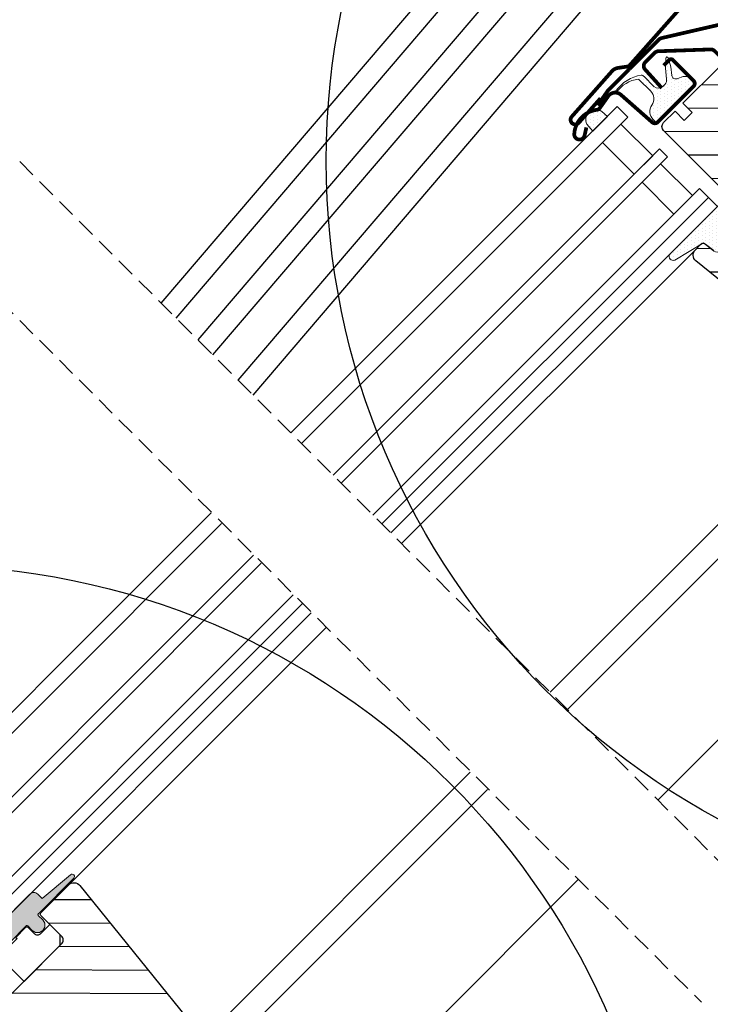
# Model space of a CAD drawing. Units: millimetres. Extents: x -182 to 3982, y -200 to 3067.
# Drawn here: x 705 to 889, y 673 to 936 of the extents above; entities that cross this region are included whole.
import ezdxf

# ---------------------------------------------------------------- set-up
doc = ezdxf.new("R2010")
doc.units = ezdxf.units.MM
doc.header["$LTSCALE"] = 20
doc.header["$MEASUREMENT"] = 0
doc.linetypes.add('VERDECKT', pattern=[0.375, 0.25, -0.125])
doc.layers.get('0').update_dxf_attribs({"plot": 0})
for name, color, linetype in [('VELUX-1_10', 1, 'Continuous'), ('VELUX-BLAU', 5, 'Continuous'), ('VELUX-EINDECKRAHMEN', 4, 'Continuous'), ('VELUX-F-1_10', 1, 'Continuous'), ('VELUX-FENSTER', 5, 'Continuous'), ('VELUX-FENSTERSCHRAFFUR', 8, 'Continuous'), ('VELUX-ROT', 1, 'Continuous')]:
    doc.layers.add(name, color=color, linetype=linetype)
doc.layers.get('0').off()
doc.styles.add('Verdana', font='verdana.ttf')
doc.dimstyles.new('Standard_Detail_M_10', dxfattribs={"dimtxt": 20, "dimasz": 25, "dimexe": 30, "dimexo": 0, "dimgap": 8, "dimtad": 1, "dimdec": 0, "dimdsep": 46, "dimtxsty": 'Verdana', "dimblk": 'ARCHTICK', "dimcen": 5, "dimdle": 30, "dimclrd": 256, "dimclre": 256, "dimclrt": 256, "dimadec": 0, "dimazin": 0, "dimtfac": 1, "dimtdec": 0, "dimtmove": 1, "dimatfit": 3, "dimldrblk": 'ARCHTICK', "dimfxl": 1, "dimtolj": 1, "dimtzin": 0, "dimlwd": -1, "dimarcsym": 0})
pattern_1 = [(359.6942815683277, (6422.517064200654, 2332.929215053081), (0.0333485493612577, 6.249911029307177), [])]
pattern_2 = [(269.6942815683275, (6422.517064200654, 2332.929215053081), (0.9349855131939818, -0.4737456096022276), [0, -0.9374999999999998])]
pattern_3 = [(269.6942815683275, (7230.824218258958, 3059.762553065799), (0.9349855131939818, -0.4737456096022276), [0, -0.9374999999999998])]

# ---------------------------------------------------------------- blocks, each defined once
blk = doc.blocks.new('_ArchTick')
at = {"color": 0, "linetype": 'ByBlock', "const_width": 0.15}
blk.add_lwpolyline([(-0.5, -0.5), (0.5, 0.5)], dxfattribs=at)
blk = doc.blocks.new('*D14')
at = {"layer": 'Defpoints', "color": 0, "transparency": 16777216}
for p in [(1309.998125813608, 1228.717525397644), (1490.349597730622, 1048.415609084504), (690.0499063229292, 608.5989144379437)]:
    blk.add_point(p, dxfattribs=at)
at = {"layer": 'VELUX-1_10', "lineweight": -2, "transparency": 16777216}
for p, q in [((1309.998125813608, 1228.717525397644), (1511.565715767629, 1027.205320650827)), ((690.0499063229292, 608.5989144379437), (891.617496276951, 407.0867096911268))]:
    blk.add_line(p, q, dxfattribs=at)
at = {"layer": 'VELUX-1_10', "transparency": 16777216}
blk.add_line((849.1910898062666, 407.0808800877971), (1511.5598861643, 1069.631727121511), dxfattribs=at)
at = {"layer": 'VELUX-1_10', "transparency": 16777216, "xscale": 25, "yscale": 25, "zscale": 25}
for p, rotation in [((1490.349597730622, 1048.415609084504), 45.00787273051646), ((870.4013782399439, 428.296998124804), 225.0078727305165)]:
    blk.add_blockref('_ArchTick', p, dxfattribs=dict(at, rotation=rotation))
at = {"layer": 'VELUX-1_10', "transparency": 16777216, "insert": (1165.589273820786, 753.1384549258373), "char_height": 20, "attachment_point": 5, "rotation": 45.00787273051646, "style": 'Verdana'}
blk.add_mtext('\\A1;Länge L', dxfattribs=at)
blk = doc.blocks.new('V22_GDL_66_u')
at = {"layer": 'VELUX-FENSTERSCHRAFFUR'}
h = blk.add_hatch(dxfattribs=at)
h.set_pattern_fill('DOTS', color=6, scale=15, angle=-90.30571843167246)
h.set_pattern_definition(pattern_2)
h.paths.add_polyline_path([(-14.00152714508044, 115.6288235157697), (-19.55327242673229, 111.5370527592059), (-18.82328516419875, 110.8070654966696)])
h = blk.add_hatch(dxfattribs=at)
h.set_pattern_fill('DOTS', color=6, scale=15, angle=-90.30571843167246)
h.set_pattern_definition([(269.6942815683275, (6422.565787225401, 2332.880492028334), (0.9349855131939818, -0.4737456096022276), [0, -0.9374999999999998])])
edge = h.paths.add_edge_path()
edge.add_line((20.0833413794569, 88.73463913405595), (19.83648698442493, 88.48481096234939))
edge.add_arc((19.98648698442503, 88.22500334121361), 0.3000000000006068, 119.9999999999399, 224.9999999999441)
edge.add_line((19.7743549500683, 88.01287130685733), (20.96895327016614, 86.81827298675665))
edge.add_arc((19.55473970779144, 85.40405942438571), 1.999999999999749, -135.00000000008282, 44.99999999991718, ccw=False)
edge.add_line((18.14052614541651, 83.9898458620151), (16.93844461740309, 85.19192739003319))
edge.add_arc((16.72631280374594, 85.02287173718177), 0.2712558204471885, 38.55263157005199, 141.4479137046738)
edge.add_line((16.51417938122222, 85.19192537120108), (7.85212219675418, 76.52986818676658))
edge.add_line((7.852122196754407, 76.52986818676669), (12.09576313704224, 72.2862272464626))
edge.add_arc((11.38765657860244, 71.58012193220236), 0.9999998064658306, -44.99997112569571, 44.9189210818069, ccw=False)
edge.add_line((12.09476357928702, 70.87301564421284), (9.26633599091997, 68.04458805585529))
edge.add_arc((8.559230410921145, 68.75169156299296), 0.9999968355312061, 224.9999160191141, 315.0000839806644, ccw=False)
edge.add_line((7.85212483091891, 68.04458805585794), (3.963037555472965, 71.933675331318))
edge.add_arc((3.609483448382661, 71.5801199087714), 0.5000019434487296, 45.00010658899888, 134.9998934108591)
edge.add_line((3.25592934129304, 71.9336753313189), (-0.2506907740646511, 68.41236951639377))
edge.add_line((-0.2506907740646511, 68.41236951639371), (7.521811542507748, 60.64320908927931))
edge.add_line((7.521811542507975, 60.64320908927936), (1.723585299157775, 54.8449828459494))
edge.add_line((1.723585299157548, 54.8449828459494), (-6.054242717620354, 62.62350333193558))
edge.add_line((-6.054242717620354, 62.62350333193558), (-14.20960909391988, 54.46813774753406))
edge.add_arc((-14.56316248451208, 54.82169113812801), 0.4999999999997828, 224.9999999998568, 314.9999999998579, ccw=False)
edge.add_line((-14.91671587510609, 54.46813774753571), (-15.71872278686487, 55.27014564131718))
edge.add_arc((-16.07227624557981, 54.91659404543884), 0.4999987791158588, 44.9998490568469, 123.7002097413347)
edge.add_line((-16.34969930465513, 55.33256907523105), (-19.60827762892222, 53.15936693053777))
edge.add_arc((-19.33085864649615, 52.74338956562019), 0.49999845993166, 123.6996726243801, 221.000090179188)
edge.add_line((-19.70821175801097, 52.41536046757528), (-18.41166801360691, 50.92385857284734))
edge.add_arc((-18.78902485848766, 50.59582960174157), 0.5000011942617516, -44.99997129667503, 40.99979853116997, ccw=False)
edge.add_line((-18.43547044630486, 50.24227554379695), (-18.58929195539008, 50.08845403471042))
edge.add_arc((-18.94284564463646, 50.44200902862622), 0.5000013449009064, 239.999951997247, 314.99989428491716, ccw=False)
edge.add_line((-19.19284667986858, 50.0089953714679), (-21.67842150939191, 51.44404156261902))
edge.add_arc((-21.92842248269335, 51.01103568462121), 0.4999945770029715, 59.99951242470164, 123.7003925553913)
edge.add_line((-22.20584453747893, 51.4270063332865), (-53.01412591632516, 29.39277753527404))
edge.add_line((-53.01412591632516, 29.39277753527404), (-53.93560929529098, 27.11455112279032))
edge.add_arc((-54.53489729703756, 27.36640369208669), 0.6500583248437204, 158.7507557895653, 337.20527410423034, ccw=False)
edge.add_line((-55.14075987911292, 27.60200156419035), (-53.88218509472721, 30.71364038847571))
edge.add_line((-53.88218509472699, 30.71364038847571), (-16.50421623673742, 57.1527057528657))
edge.add_arc((-16.2267941401999, 56.73672117285992), 0.5000061904115242, 49.000258946935276, 123.69951077618481, ccw=False)
edge.add_line((-15.89876226990009, 57.11408211747039), (-14.56316156781645, 55.95306156444968))
edge.add_line((-14.56316156781622, 55.95306156444974), (2.690797440255664, 73.20702147829985))
edge.add_arc((3.397349787144321, 72.49936059649349), 1.00000007126623, 45.00004711206333, 134.9550885552905, ccw=False)
edge.add_line((4.104456037297268, 73.2064680094989), (8.205676303832206, 69.10524774294936))
edge.add_arc((8.559230410923872, 69.45880414401711), 0.5000026353704903, 225.000185876411, 314.9998141230502)
edge.add_line((8.912784518011904, 69.10524774294595), (11.03410389219652, 71.22656711712504))
edge.add_arc((10.67716625518051, 71.58152102499275), 0.5033852932191678, 315.1596577660537, 404.6150828093189)
edge.add_line((11.03549663794342, 71.93506888627644), (6.875436736710071, 76.09512878752463))
edge.add_arc((7.465980916828584, 76.74310007224545), 0.8767036069817066, 136.9810421100684, 227.6547716392424, ccw=False)
edge.add_line((6.824998358898938, 77.3412226139747), (10.96559568404837, 81.48182015649338))
edge.add_line((10.96559568404814, 81.48182015649338), (9.203772357720027, 83.24364348282855))
edge.add_arc((10.26443252950116, 84.30430365460626), 1.49999999999938, 134.999999999923, 224.9999999999057, ccw=False)
edge.add_line((9.20377235772321, 85.36496382638693), (17.52447074828183, 93.68566221691862))
edge.add_arc((18.58513092005978, 92.62500204513645), 1.500000000000224, 44.99999999987949, 134.9999999998785, ccw=False)
edge.add_line((19.64579109184183, 93.68566221691441), (20.80160820333345, 92.5298451054179))
edge.add_line((20.80160820333367, 92.52984510541779), (28.38903610858665, 98.87518027394373))
edge.add_arc((28.80602712780933, 98.37656369791472), 0.6500000000024251, -45.00000000008703, 129.9056026086997, ccw=False)
edge.add_line((29.26564653558148, 97.91694429014098), (20.08334137945713, 88.73463913405595))
h = blk.add_hatch(dxfattribs=at)
h.set_pattern_fill('ANSI31', color=256, scale=50, angle=314.6942815683277, style=0)
h.set_pattern_definition(pattern_1)
edge = h.paths.add_edge_path()
edge.add_arc((29.31307023254703, 94.7382275807982), 1.999927529385324, 38.99768912117929, 135.0012523052666, ccw=False)
edge.add_line((30.86735659617102, 95.99676006851843), (63.16974969770672, 56.10675412313657))
edge.add_arc((62.00383234657988, 55.16278244466798), 1.500148592442532, -44.99496645566512, 38.99496665599429, ccw=False)
edge.add_line((63.06469077525526, 54.10211039652313), (59.35281782689457, 50.39023744817512))
edge.add_arc((60.05990191349747, 49.6830976243782), 1.000007317936196, 134.9977418667862, 224.9994834310983)
edge.add_line((59.35278358257779, 48.97599204385858), (62.1812111709346, 46.1475644554921))
edge.add_arc((61.12038022590809, 45.08690213463023), 1.500122279289308, -44.99573050879479, 44.99544591862178, ccw=False)
edge.add_line((62.18120590257353, 44.02623454459569), (42.42149891517692, 24.26652755726724))
edge.add_arc((41.3607658445469, 25.32752194606758), 1.50028788577161, 250.0067833548827, 314.99294328402414, ccw=False)
edge.add_line((40.84780408040887, 23.9176517503671), (35.06124461157538, 26.02377981984882))
edge.add_arc((35.40248629476832, 26.96176588535696), 0.9981301245002965, 224.962269857255, 250.00848630234242, ccw=False)
edge.add_line((34.6962370984038, 26.25644622869754), (34.25052363868986, 26.70215968841314))
edge.add_arc((34.95735420550204, 27.4092652604511), 0.9998038508567885, 134.9929117630082, 225.0111438120492, ccw=False)
edge.add_line((34.25047358930829, 28.11632079903211), (37.7860041234992, 31.65185133321097))
edge.add_line((37.78600412350034, 31.65185133321188), (35.45255175823286, 33.98530369848777))
edge.add_line((35.45255175823309, 33.98530369848766), (31.91702122404218, 30.44977316430879))
edge.add_arc((31.20996568494593, 31.15665378175368), 0.9998038521052878, -135.0113572259911, -44.99291179284819, ccw=False)
edge.add_line((30.50285747924363, 30.4498258478726), (29.37148855124315, 31.58119477587633))
edge.add_arc((28.66438033652298, 30.8740790791818), 1.000007317890902, 45.00030312419378, 135.0022581340682)
edge.add_line((27.9572405127476, 31.58116316574262), (26.45116502805718, 30.07508768105623))
edge.add_arc((25.7440473273623, 30.78209424149873), 0.9999368575791315, -115.00250562567658, -44.99549695346849, ccw=False)
edge.add_line((25.32141611954444, 29.8758621623258), (22.42796648064564, 31.22505127179341))
edge.add_arc((22.85077125193447, 32.13139242949023), 1.000109078430927, 135.0069475037453, 244.99112401812408, ccw=False)
edge.add_line((22.14350159497962, 32.83849058470764), (27.56830676052345, 38.26329575023209))
edge.add_line((27.56830676052369, 38.26329575023203), (24.73987917216732, 41.09172333859845))
edge.add_line((24.73987917216641, 41.09172333859862), (18.37595792810157, 34.72780209455618))
edge.add_line((18.3759579281018, 34.72780209455618), (15.36450765007862, 32.98913395801003))
edge.add_arc((14.8644770473245, 33.85531965940823), 1.000154124621611, 225.0076774271798, 299.99692678170175, ccw=False)
edge.add_line((14.15735605427517, 33.14800913765146), (3.880209244391608, 43.42515594757151))
edge.add_line((3.880209244392744, 43.42515594757151), (1.424228087961864, 40.96917479114899))
edge.add_arc((0.717095937694694, 41.67644022802574), 1.000130129604175, 247.505016675101, 314.9946006976581, ccw=False)
edge.add_line((0.3344436114589371, 40.75240696381468), (-15.39391270601345, 47.26729360945023))
edge.add_line((-15.39391270601277, 47.26729360945102), (-15.91270155705638, 46.9677592498075))
edge.add_arc((-16.16262575088922, 47.40074585940909), 0.4999395030979268, 229.1386159142297, 299.99397130511994, ccw=False)
edge.add_line((-16.48970179133835, 47.02264432473635), (-18.74441231905848, 49.27735485246438))
edge.add_arc((-18.36644510879955, 49.6044269657541), 0.4998353522136156, 134.9868896733521, 220.8711171613483, ccw=False)
edge.add_line((-18.71980119370573, 49.95794479639688), (-6.620283923177339, 62.05746206688309))
edge.add_line((-6.620283923177112, 62.05746206688309), (-5.488903470645936, 62.05747161577614))
edge.add_line((-5.488903470645936, 62.05747161577619), (1.723585299156638, 54.84498284594867))
edge.add_line((1.723585299157548, 54.8449828459494), (7.521811542508658, 60.6432090892801))
edge.add_line((7.521811542507975, 60.64320908927936), (0.3093227727054, 67.8556978591069))
edge.add_line((0.3093227727060821, 67.85569785910764), (0.309332321603506, 68.98707831163881))
edge.add_line((0.3093323216025965, 68.98707831163802), (3.000998654907107, 71.67874464493315))
edge.add_arc((3.708054183333615, 70.97157738486749), 1.000006526972621, 45.00039107545541, 134.9954733077719, ccw=False)
edge.add_line((4.415160753343798, 71.67869360773216), (9.789172380968012, 66.30468198008901))
edge.add_arc((10.84983206750985, 67.36549756875854), 1.500109557272435, 225.0042105293837, 314.9962163558505)
edge.add_line((11.91049965768434, 66.3046898826185), (25.98189938264727, 80.3760896075317))
edge.add_arc((24.92137949352446, 81.43675719663798), 1.499906053659009, 314.9960104489534, 405.0035626654338)
edge.add_line((25.98190728518557, 82.4974168842478), (20.46647454156141, 88.01284962789116))
edge.add_arc((20.8201769594757, 88.36640306894793), 0.5001054250065097, 135.0025713788963, 224.9879311779412, ccw=False)
edge.add_line((20.46653315202343, 88.72001513544416), (27.89887700584109, 96.15235898923669))
h = blk.add_hatch(dxfattribs=at)
h.set_pattern_fill('ANSI31', color=256, scale=50, angle=314.6942815683277, style=0)
h.set_pattern_definition(pattern_1)
edge = h.paths.add_edge_path()
edge.add_line((-46.49982139810299, 30.94349921092305), (-46.49982464966615, 31.26297557419946))
edge.add_line((-46.49982464966615, 31.26297557419866), (-37.40450555924918, 38.42352736703572))
edge.add_line((-37.40450555924872, 38.4235273670356), (-31.36900326014757, 34.1974735681855))
edge.add_line((-31.36900326014711, 34.1974735681855), (-29.24766808089316, 36.31880874743212))
edge.add_line((-29.24766808089248, 36.31880874743297), (-34.13579289354584, 41.20693356010394))
edge.add_arc((-33.78242555612406, 41.56050290871064), 0.4998797449699106, 123.6854400611119, 225.0163725948658, ccw=False)
edge.add_line((-34.05967535586365, 41.97645039094322), (-29.13499391437654, 45.26079492761835))
edge.add_arc((-28.02532453579329, 43.59709974345264), 1.999811940053643, 59.9965673478647, 123.7029226978332, ccw=False)
edge.add_line((-27.0253148082802, 45.32892777777397), (10.14534486094817, 23.86842159718202))
edge.add_arc((10.64534962065659, 24.73440505009899), 0.9999660496536538, 239.9985619725058, 315.0030565504938)
edge.add_line((11.35247011497063, 24.02735999709284), (16.84243430831247, 29.51732419041508))
edge.add_arc((17.90307329247184, 28.45670848428222), 1.499953576219742, 59.998620346210316, 135.0006287471341, ccw=False)
edge.add_line((18.65308135958594, 29.75568832634326), (33.40961761972403, 21.23604270880611))
edge.add_arc((32.65600922388444, 19.93285635834627), 1.505397050051471, 42.02525005276942, 59.96000476681502, ccw=False)
edge.add_line((33.77429322646435, 20.94065652101642), (58.25868300527509, -6.252089743194687))
edge.add_arc((57.14400349268203, -7.255786791155742), 1.499972726379751, -44.997948473273425, 42.000996559127316, ccw=False)
edge.add_line((58.20468235561657, -8.316389699696513), (53.62517438380883, -12.89589767148828))
edge.add_line((53.62517438380973, -12.89589767148936), (45.13989161873996, -4.410614906390037))
edge.add_line((45.13989161873905, -4.4106149063889), (36.30110743011005, -13.24939909498732))
edge.add_line((36.30110743011005, -13.24939909498732), (41.25085439264512, -18.1991460575395))
edge.add_line((41.2508543926458, -18.19914605753968), (39.04083170739432, -30.73293391838774))
edge.add_line((39.04083170739341, -30.73293391838854), (36.30111796678648, -33.47264765898586))
edge.add_line((36.30111796678761, -33.47264765898501), (33.47270618349421, -33.47262658555588))
edge.add_line((33.4727061834933, -33.47262658555496), (21.87615359806682, -21.87607400008784))
edge.add_line((21.87615359806728, -21.87607400008869), (21.87613252464416, -21.1689973960452))
edge.add_line((21.87613252464394, -21.16899739604526), (25.05813529352463, -17.9869946271757))
edge.add_line((25.05813529352554, -17.98699462717582), (23.36107663316921, -16.28993596681306))
edge.add_line((23.36107663316943, -16.28993596681403), (20.17907386428874, -19.47193873568358))
edge.add_line((20.17907386428783, -19.47193873568346), (19.47199199188867, -19.47191239390156))
edge.add_line((19.47199199188867, -19.47191239390156), (-13.43507667688914, 13.4351562749913))
edge.add_line((-13.43507667689005, 13.43515627499141), (-21.89378058564489, 6.337458398377975))
edge.add_line((-21.89378058564466, 6.337458398377066), (-46.49982139810368, 30.94349921092226))
h = blk.add_hatch(dxfattribs=at)
h.set_pattern_fill('DOTS', color=6, scale=15, angle=-90.30571843167246)
h.set_pattern_definition(pattern_2)
edge = h.paths.add_edge_path()
edge.add_line((23.90552915821536, 40.21799624954269), (18.88118227379777, 35.19364936514319))
edge.add_arc((25.1744438533126, 28.90040758749996), 8.900001875284717, 135.0000901412915, 174.1694827754861)
edge.add_line((16.32048397951303, 29.80452479960127), (12.96775229360787, 26.76982536064827))
edge.add_arc((13.46516367737513, 26.7190232625623), 0.4999989378700662, 174.1684328521515, 349.0157165035904)
edge.add_line((13.95600237786811, 26.62375360333147), (18.06191536881988, 29.34907805205467))
edge.add_arc((27.09312721734614, 27.59608347961427), 9.199770509309811, 138.8496327877172, 169.0152543550649, ccw=False)
edge.add_line((20.16583599710953, 33.64987681718367), (22.11483271280235, 35.88011945298081))
edge.add_arc((22.49133228570031, 35.55110248554541), 0.5000040932359711, 25.361046360928526, 138.8503085925894, ccw=False)
edge.add_line((22.94314933639794, 35.76526468097586), (23.63981796401026, 34.29543119571474))
edge.add_line((23.63981796401026, 34.29543119571474), (26.56123372222419, 37.21684695391878))
edge.add_line((26.56123372222419, 37.21684695391878), (25.91456669378499, 39.67478395832859))
edge.add_arc((24.75406528236113, 39.36949780779889), 1.19998464974433, 14.73853171298986, 135.0012722443241)
h = blk.add_hatch(dxfattribs=at)
h.set_pattern_fill('DOTS', color=6, scale=15, angle=-90.30571843167246)
h.set_pattern_definition(pattern_2)
h.paths.add_polyline_path([(29.29638276948231, 25.06176363528664), (30.90103590134709, 26.58667071598359), (33.34940747159112, 24.13829914573114, 0.6681656156982179), (33.86153316930222, 24.35042489282955), (33.86156543798597, 25.46467100508085), (32.6594839763518, 26.66675246671867), (37.67993227728152, 31.6872007676302), (35.41719055233239, 33.94994249258696), (30.39674225140288, 28.92949419167542), (29.24821412306688, 30.07802232001518), (28.13396809313463, 30.07798996901863, 0.6681661825757402), (27.92184242835129, 29.56586418898974), (30.33535047639907, 27.15235614093342), (29.26771694825743, 26.04455514819836, -0.357565812981653), (25.50058346785659, 25.51346104222125), (23.56323600423321, 26.69258656482237, 0.7858758486162999), (23.26013451879589, 26.19457945465752), (25.70508926479602, 24.70650950502341, 0.3343553898056235)])
at = {"layer": 'VELUX-BLAU', "color": 5}
for p, q in [((-36.06240591290271, 14.00604177370542), (-36.06240591287974, 27.00604177370599)), ((-42.56240591289065, 20.50604177371702), (-29.56240591289179, 20.50604177369348))]:
    blk.add_line(p, q, dxfattribs=at)
blk.add_circle((-36.06240591289111, 20.50604177370565), 3.999999999999999, dxfattribs=at)
at = {"layer": 'VELUX-EINDECKRAHMEN', "const_width": 0.9999999999999998}
for points in [[(-45.75158370439521, 11.04676812692059), (-42.92315611603771, 8.218340538554003), (-39.94939170603561, 6.383046800518854, -1.123553302867747), (-41.5513736616017, 4.357533798449139), (-69.53158900912035, 32.33774914606625, 0.4142055534866229), (-72.35999815823561, 32.33776758531781), (-73.32870132441212, 31.36906441914471, -0.8842403984030767), (-77.75730250511265, 34.82491633622772, -0.1470408505713353), (-34.9019786415729, 73.86934849904974, 0.4630551632369433), (-34.51498232727522, 75.34473712675486), (-44.08478648112918, 89.01172071809019, -0.3639449989942728), (-43.74861004651052, 92.85381425745146), (-41.13306092161588, 95.46936338233724), (-33.90049312973906, 102.7019311741877, -0.080216545093939), (-24.41413051627865, 109.5506755191809, -0.2362390222452019), (-22.77677286683502, 109.5529988642013, 0.5211094366721563), (-20.18500773539404, 110.9634984673526, -0.2265024227978174), (-19.35110412207859, 112.3021950148161), (-14.21904065744888, 116.0945490307395)], [(-38.31987732166999, 12.82161933290581), (-35.4914510504027, 9.993193061628745, -1.000013040460305), (-36.90564640533898, 8.578997706696327), (-52.6213291160584, 24.29468041746964, -0.4732512075432171), (-52.06099952439558, 29.95842882650982), (-39.53312922100099, 38.31347902328719), (-35.70548139048288, 40.86618970773975, -0.3575801399721714), (-33.5853543934511, 40.65649506000568), (-31.22998550232182, 38.30112616886868, -1.000003991399815), (-32.21993068014763, 37.3111809910464), (-34.55338304541488, 39.64463335632217)]]:
    blk.add_lwpolyline(points, format="xyb", dxfattribs=at)
at = {"layer": 'VELUX-FENSTER', "color": 23}
blk.add_line((-3.606244582786985, 77.37515953247868), (90.26492969567516, 171.2463338106127), dxfattribs=at)
at = {"layer": 'VELUX-FENSTER', "color": 53}
for p, q in [((96.62889076121793, 164.8823727450468), (27.89890791463972, 96.1523898987103)), ((135.2369219425582, 126.2743415635726), (63.06469077525526, 54.10211039652313)), ((139.8331174321827, 121.678146073931), (62.18104782600903, 44.0260764680304)), ((58.20468235561657, -8.316389699696513), (164.0161677808567, 97.495095725172))]:
    blk.add_line(p, q, dxfattribs=at)
at = {"layer": 'VELUX-FENSTER', "color": 23}
for points in [[(65.94045642290212, 195.5708070834719), (-27.93071785556004, 101.6996328053388), (-25.10229073081928, 98.87120568058783), (68.76888354764287, 192.7423799587209)], [(77.2541649218665, 184.2570985844671), (-16.61700935659496, 90.38592430633484), (-14.49568901303951, 88.26460396277031), (79.3754852654231, 182.1357782409034)], [(87.86076663964649, 173.6504968666505), (-6.010407638816332, 79.77932258851735), (-1.202081526756273, 74.97099647644069), (92.66909275170633, 168.8421707545738)]]:
    blk.add_lwpolyline(points, dxfattribs=at)
at = {"layer": 'VELUX-FENSTER', "color": 6, "linetype": 'Continuous', "lineweight": 0}
blk.add_lwpolyline([(-14.00152714508044, 115.6288235157697), (-19.55327242673229, 111.5370527592059), (-18.82328516419875, 110.8070654966696)], close=True, dxfattribs=at)
at = {"layer": 'VELUX-FENSTER', "color": 23}
for points in [[(-14.7650696153953, 92.23786404752884), (-23.25035098961848, 100.7231454217818), (-18.3006035213059, 105.6728928900775), (-9.815322147081815, 97.18761151582436)], [(-4.158467897615537, 81.63126232971132), (-12.64374927183962, 90.11654370396451), (-7.694001803525225, 95.06629117226004), (0.7912795706979523, 86.58100979800685)]]:
    blk.add_lwpolyline(points, close=True, dxfattribs=at)
at = {"layer": 'VELUX-FENSTER', "color": 6, "linetype": 'Continuous', "lineweight": 0}
for points in [[(-50.96425192750075, 51.24688399815295), (-55.21769475705696, 55.19653234365591, 0.3730277714877173), (-55.87205092196768, 55.21902295569282), (-55.88748457104907, 55.20630250998443, 0.0555152829957711), (-70.68659968494649, 39.6463682918918, 0.3673909685737247), (-70.65104486696191, 38.99985275789152), (-67.35940892549252, 35.53120005266533, -0.4064732376979268), (-67.36491304049105, 35.1125382842489), (-68.08292675172402, 34.39452457301786, -0.4064732376981531), (-68.50158852013965, 34.38902045802092), (-71.65531602201463, 37.38174699859633, 0.4557494647798081), (-72.40653618151691, 37.30941773819575, 0.0054765765023261), (-73.6194684810091, 35.56869889405652, 0.3314384053476755), (-73.59404207756188, 34.97192981218245, -2.413872238655818), (-76.26720857854365, 35.24710922029249, 0.0767695467556112), (-76.16487076200313, 35.36039468073386, -0.1152813407172466), (-43.50345763382529, 66.39214195920486), (-43.4303789497851, 66.31906327514685, -0.0011705792790009), (-43.02508168361851, 66.55524104330925), (-43.09825124680719, 66.6284106065043, -0.0024639906252122), (-42.26208543121015, 67.10790081403752), (-42.18872225594054, 67.03453763875325, -0.0010140260277111), (-41.84065250751382, 67.23083658569294), (-41.91409865939886, 67.30428273757866, -0.0006432800612626), (-41.72922677675479, 67.40786388615493), (-41.65573584384901, 67.33437295323677, -0.0014059361538351), (-41.17388936405859, 67.60172885259374), (-41.24749751790568, 67.67533700642241, -0.0005082471167035), (-41.05630360798772, 67.78051973524123), (-40.98264935604106, 67.7068654832866, -0.0014680386596633), (-40.47202184707271, 67.98488980367279), (-40.54580385667054, 68.05867181325118, -0.0327388619547669), (-28.77701158931404, 73.4635402023369, 0.5378054583283653), (-28.41471859661533, 75.09226433327291), (-39.72387050495695, 86.80316000166096), (-42.42726946720381, 90.66408001142264, -0.3639729706703988), (-42.20320628380409, 93.22541775241488), (-33.6654348872396, 101.7631891489471), (-33.63837661049638, 101.7902474256924, -0.4091821897870262), (-32.23664091765227, 101.8024542066896), (-8.092869456154176, 78.48712119943917, 0.2513851446787603), (-6.727490029963291, 78.10140312003278, -0.2562022845054797), (-6.266108973223936, 77.96674443294779), (-1.529114527523915, 73.22974998723095, 0.4142232435847854), (-0.1148678061181272, 73.22978291445298), (1.228689430714894, 74.57334015128214, -0.4142376413952682), (1.228650082681497, 75.28026644254174), (4.410652851563099, 78.46226921141107, -0.4142376413952017), (5.117579142821568, 78.4622298633754), (5.190071722260427, 78.53472244281312), (10.63358317380607, 72.79854327518939, -0.406384455908956), (10.62985778752431, 72.5193790142651), (7.946115061739192, 69.83563628849036, -0.4139016834503688), (7.663249122137358, 69.83561258088866), (4.198425853235676, 73.30043584980291, 0.4141885595969371), (2.784263425526887, 73.30048721627628), (-0.7972914672386651, 69.71893232352384), (-6.357070680348897, 75.0878706065958, 0.2355773025622317), (-6.78226298769573, 75.22208107182502, -0.2351916943746344), (-8.057755204450132, 75.62479634961852), (-11.93935548738477, 79.37321259127185, 0.4092090704694515), (-12.3598677658681, 79.36955898634193), (-26.35961784836127, 65.3698089038968, -0.1241056950835448), (-26.7793392148908, 65.11905820431514, 0.0247821614679994), (-27.89734759191492, 64.72230884586052, 0.0732308939542311), (-50.57082426754869, 51.23395808654459)], [(23.38129710206886, 26.12083641320135, -1.272465621334731), (23.68439858750821, 26.61884352336699, 1.272465621334731), (23.38129710206886, 26.12083641320135, -1.272465621334731), (23.68439858750821, 26.61884352336699), (25.50058346785659, 25.51346104222125, 0.3575658129816531), (29.26771694825743, 26.04455514819836), (30.33535047639907, 27.15235614093342), (27.92184242835129, 29.56586418898974, -0.6681661825757405), (28.13396809313463, 30.07798996901863), (29.24821412306688, 30.07802232001518), (30.39674225140288, 28.92949419167542), (35.41719055233239, 33.94994249258696), (37.67993227728243, 31.68720076762998), (32.6594839763527, 26.66675246671843), (33.86156543798597, 25.46467100507994), (33.86153316930222, 24.35042489282955, -0.6681656156982179), (33.34940747159112, 24.13829914573114), (30.90103590134709, 26.58667071598359), (29.29638276948231, 25.06176363528664, -0.3343553898056234), (25.70508926479602, 24.70650950502341), (23.38129710206886, 26.12083641320135)]]:
    blk.add_lwpolyline(points, format="xyb", dxfattribs=at)
for points in [[(20.08334137945803, 88.73463913405776), (19.83648698442516, 88.48481096234995, 0.4931454260315183), (19.7743549500683, 88.01287130685733), (20.96895327016568, 86.81827298675675, -0.9999999999999998), (18.14052614541651, 83.9898458620151), (16.93844461740241, 85.19192739003284, 0.4817796429854809), (16.51417938122222, 85.19192537120108), (7.852122196754407, 76.52986818676669), (12.09576313704269, 72.28622724646355, -0.4137990040627225), (12.09476357928702, 70.87301564421284), (9.266335990921561, 68.04458805585648, -0.4142144209846287), (7.85212483091891, 68.04458805585794), (3.963037555472737, 71.93367533131777, 0.4142124726173205), (3.25592934129304, 71.9336753313189), (-0.2506907740646511, 68.41236951639371), (7.521811542507975, 60.64320908927936), (1.723585299157548, 54.8449828459494), (-6.054242717620354, 62.62350333193558), (-14.20960909391942, 54.46813774753412, -0.4142135623730951), (-14.91671587510609, 54.46813774753571), (-15.71872278686533, 55.2701456413181, 0.357561418645748), (-16.34969930465513, 55.33256907523105), (-19.60827762892177, 53.15936693053697, 0.452044897312215), (-19.70821175801097, 52.41536046757528), (-18.41166801360646, 50.92385857284694, -0.3939093154648443), (-18.43547044630486, 50.24227554379695), (-18.58929195539008, 50.08845403471173, -0.3394539780289409), (-19.19284667986767, 50.00899537146779), (-21.67842150939191, 51.44404156261953, 0.2853334429435599), (-22.20584453747961, 51.42700633328832), (-53.01412591632516, 29.39277753527404), (-53.9356092952919, 27.11455112279066, -0.9866032649876006), (-55.14075987911292, 27.60200156419126), (-53.88218509472699, 30.71364038847571), (-16.50421623673719, 57.15270575286467, -0.3379914373626847), (-15.89876226990009, 57.11408211747039), (-14.56316156781622, 55.95306156444974), (2.690797440254755, 73.20702147829962, -0.4139837551029534), (4.104456037297268, 73.2064680094989), (8.205676303831751, 69.10524774294981, 0.4142116619894787), (8.912784518011222, 69.10524774294777), (11.03410389219698, 71.22656711712568, 0.4114324538984567), (11.03549663794342, 71.93506888627644), (6.875436736710526, 76.09512878752508, -0.4176618435094514), (6.824998358898938, 77.3412226139747), (10.96559568404814, 81.48182015649338), (9.203772357719572, 83.24364348282921, -0.4142135623730951), (9.20377235772321, 85.36496382638693), (17.52447074828228, 93.68566221691736, -0.4142135623730951), (19.64579109184183, 93.68566221691441), (20.80160820333458, 92.52984510541847), (28.38903610858665, 98.87518027394395, -0.9565027112960947), (29.26564653557966, 97.91694429014213)], [(23.90552915821536, 40.21799624954269), (18.88118227379777, 35.19364936514319, 0.1725924615539), (16.32048397951303, 29.80452479960127), (12.96775229360787, 26.76982536064827, 0.9560155565233897), (13.95600237786811, 26.62375360333147), (18.06191536881988, 29.34907805205467, -0.1323877535083271), (20.16583599710953, 33.64987681718367), (22.11483271280235, 35.88011945298081, -0.5400737002333563), (22.94314933639794, 35.76526468097586), (23.63981796401026, 34.29543119571474), (26.56123372222419, 37.21684695391878), (25.91456669378499, 39.67478395832859, 0.5788798447158883)]]:
    blk.add_lwpolyline(points, format="xyb", close=True, dxfattribs=at)
at = {"layer": 'VELUX-FENSTER'}
for points in [[(27.89887700584109, 96.1523589892368, -0.4452473146849537), (30.86735659617102, 95.99676006851843), (63.16974969770672, 56.10675412313662, -0.3838136383666943), (63.06469077525526, 54.10211039652313), (59.35281782689549, 50.39023744817507, 0.4142224651926067), (59.35278358257779, 48.97599204385858), (62.18121117093506, 46.14756445549119, -0.4141684574214671), (62.18120590257353, 44.02623454459569), (42.42149891517851, 24.26652755726889, -0.2914079016098637), (40.84780408040887, 23.9176517503671), (35.06124461157492, 26.02377981984887, -0.1097218921849115), (34.6962370984038, 26.25644622869754), (34.25052363868986, 26.70215968841308, -0.4143067667863431), (34.25047358930829, 28.11632079903211), (37.78600412350034, 31.65185133321188), (35.45255175823309, 33.98530369848766), (31.91702122404218, 30.44977316430879, -0.4143078576676709), (30.50285747924363, 30.4498258478726), (29.37148855124429, 31.58119477587616, 0.4142235563231515), (27.9572405127476, 31.58116316574262), (26.45116502805763, 30.07508768105708, -0.3153324104737552), (25.32141611954444, 29.8758621623258), (22.42796648064564, 31.2250512717925, -0.5204793007636354), (22.14350159497962, 32.83849058470764), (27.56830676052369, 38.26329575023203), (24.73987917216641, 41.09172333859862), (18.3759579281018, 34.72780209455618), (15.36450765007976, 32.9891339580098, -0.3394019459229805), (14.15735605427517, 33.14800913765146), (3.880209244392744, 43.42515594757151), (1.424228087961637, 40.96917479114893, -0.3032970539018154), (0.3344436114589371, 40.75240696381468), (-15.39391270601277, 47.26729360945102), (-15.91270155705683, 46.9677592498075, -0.3194068637319224), (-16.48970179133835, 47.02264432473635), (-18.74441231905825, 49.27735485246421, -0.3933270564972558), (-18.71980119370573, 49.95794479639688), (-6.620283923177112, 62.05746206688309), (-5.488903470645936, 62.05747161577619), (1.723585299157548, 54.8449828459494), (7.521811542507975, 60.64320908927936), (0.3093227727060821, 67.85569785910764), (0.3093323216025965, 68.98707831163802), (3.000998654906652, 71.6787446449332, -0.4141884232089896), (4.415160753343798, 71.67869360773216), (9.789172380968237, 66.30468198008805, 0.4141726971399101), (11.91049965768434, 66.3046898826185), (25.98189938264727, 80.3760896075326, 0.4142521694608437), (25.98190728518557, 82.4974168842478), (20.46647454156095, 88.01284962789128, -0.414138724363014), (20.46653315202343, 88.72001513544416)], [(25.62377892793825, 80.2250761322287), (25.62375851306274, 82.63926802981274, 0.1986308901064045), (25.47735550786001, 82.99286494229597), (22.86608560518857, 85.60413484497741), (20.24977783702206, 82.98782707681865, -0.4142230107590058), (18.83553111561628, 82.98779414959569), (17.06776453143698, 84.75556073378134, 0.4143082435087263), (16.36068331758406, 84.75558641701792), (13.74960175863157, 82.14450485807565), (14.10315520717631, 81.79095140952955), (11.98890069847175, 79.67669690083295), (11.63534724992792, 80.03025034937905), (10.2210676012935, 78.61597070075032, 0.3394421268255106), (10.06221415362051, 77.40892908187976), (11.61037194945288, 74.72735823588556), (15.97176998020177, 70.36596020512116), (25.47731731227373, 79.87150753716065, 0.198863339753783)], [(-46.49982139810299, 30.94349921092305), (-46.49982464966615, 31.26297557419866), (-37.40450555924872, 38.4235273670356), (-31.36900326014711, 34.1974735681855), (-29.24766808089248, 36.31880874743297), (-34.13579289354698, 41.20693356010315, -0.4733969776204172), (-34.05967535586365, 41.97645039094322), (-29.13499391437608, 45.26079492761915, -0.2853592782913166), (-27.0253148082802, 45.32892777777397), (10.1453448609468, 23.8684215971814, 0.3394761300989119), (11.35247011497063, 24.02735999709284), (16.84243430831225, 29.51732419041423, -0.3394640319829343), (18.65308135958594, 29.75568832634326), (33.40961761972494, 21.23604270880594, -0.0784152636344273), (33.77429322646435, 20.94065652101642), (58.25868300527464, -6.252089743194574, -0.3989542101391885), (58.20468235561657, -8.316389699696513), (53.62517438380973, -12.89589767148936), (45.13989161873905, -4.4106149063889), (36.30110743011005, -13.24939909498732), (41.2508543926458, -18.19914605753968), (39.04083170739341, -30.73293391838854), (36.30111796678761, -33.47264765898501), (33.4727061834933, -33.47262658555496), (21.87615359806728, -21.87607400008869), (21.87613252464394, -21.16899739604526), (25.05813529352554, -17.98699462717582), (23.36107663316943, -16.28993596681403), (20.17907386428783, -19.47193873568346), (19.47199199188867, -19.47191239390156), (-13.43507667689005, 13.43515627499141), (-21.89378058564466, 6.337458398377066)]]:
    blk.add_lwpolyline(points, format="xyb", close=True, dxfattribs=at)
at = {"layer": 'VELUX-ROT'}
for p, q in [((3.97990165766e-05, -6.50001648529701), (3.97990402234e-05, 6.499983514702421)), ((-6.499960200972282, -1.64852854141e-05), (6.500039799027945, -1.64853100841e-05))]:
    blk.add_line(p, q, dxfattribs=at)
blk.add_circle((0, 0), 4, dxfattribs=at)
blk = doc.blocks.new('*D102')
at = {"layer": 'Defpoints', "color": 0, "transparency": 16777216}
for p in [(1309.998125813608, 1228.717525397644), (1490.349597730623, 1048.415609084504), (690.04990632293, 608.5989144379437)]:
    blk.add_point(p, dxfattribs=at)
at = {"layer": 'VELUX-F-1_10', "lineweight": -2, "transparency": 16777216}
for p, q in [((1309.998125813608, 1228.717525397644), (1511.56571576763, 1027.205320650827)), ((690.04990632293, 608.5989144379437), (891.617496276952, 407.0867096911263))]:
    blk.add_line(p, q, dxfattribs=at)
at = {"layer": 'VELUX-F-1_10', "transparency": 16777216}
blk.add_line((849.1910898062677, 407.0808800877966), (1511.559886164301, 1069.631727121511), dxfattribs=at)
at = {"layer": 'VELUX-F-1_10', "transparency": 16777216, "xscale": 25, "yscale": 25, "zscale": 25}
for p, rotation in [((1490.349597730623, 1048.415609084504), 45.00787273051647), ((870.4013782399451, 428.2969981248037), 225.0078727305165)]:
    blk.add_blockref('_ArchTick', p, dxfattribs=dict(at, rotation=rotation))
at = {"layer": 'VELUX-F-1_10', "transparency": 16777216, "insert": (1165.636769048091, 753.090972748909), "char_height": 20, "attachment_point": 5, "rotation": 45.007872730516475, "style": 'Verdana'}
blk.add_mtext('\\A1;Longueur L', dxfattribs=at)

msp = doc.modelspace()

# ---------------------------------------------------------------- hatches: boundary and pattern name
at = {"layer": 'VELUX-FENSTERSCHRAFFUR'}
h = msp.add_hatch(dxfattribs=at)
h.set_pattern_fill('DOTS', color=6, scale=15, angle=-90.30571843167246)
h.set_pattern_definition(pattern_3)
edge = h.paths.add_edge_path()
edge.add_arc((882.6176137713101, 917.7492161517858), 3.000025896675406, 45.00034172008429, 117.40874629755899, ccw=False)
edge.add_arc((884.1211575954268, 918.9063271959568), 1.145169902560063, -44.06659746643112, 57.35258943219338, ccw=False)
edge.add_line((884.9439986805659, 918.1098683744622), (875.3980535941954, 908.5639232881246))
edge.add_arc((875.1195227117548, 908.9250615751664), 0.4560705152063526, 225.2907374663548, 307.64150213823973, ccw=False)
edge.add_line((874.7986727248096, 908.6009387578304), (874.133991899103, 909.2656195835401))
edge.add_arc((876.2553290416281, 911.386939601955), 3.000011648774764, 145.4347024203768, 224.9997687441596, ccw=False)
edge.add_arc((871.3144289907166, 914.7910233638869), 3.000011648792126, 325.4347024205017, 404.9997331700795)
edge.add_line((873.435767450349, 916.9123420652076), (870.4535249383526, 919.8945845772156))
edge.add_arc((870.0293260374209, 919.4703564909458), 0.5999284763468798, 45.00197093765589, 74.84626752484981)
edge.add_arc((871.2771112390656, 911.6638305725036), 8.456262164174642, 97.41249450808473, 144.8804055938705)
edge.add_arc((864.2943939204888, 916.7174222933427), 0.1999971140021943, 113.11799922648899, 289.2363213601547, ccw=False)
edge.add_arc((872.6767224073167, 910.8924549441477), 10.37752173841941, 99.36444284801422, 144.6175994562376, ccw=False)
edge.add_arc((870.6855633782616, 919.6625121904128), 1.500004692285607, 44.999295752433795, 78.36191992695899, ccw=False)
edge.add_line((871.7462399049887, 920.7231626429791), (874.355746225469, 918.1136563224898))
edge.add_arc((875.556994628304, 919.3149256408675), 1.69883657265472, 225.0004987985331, 314.9995012013367)
edge.add_line((876.7582430311364, 918.1136563224871), (877.2902034308836, 918.6597280139491))
edge.add_arc((876.0725306033715, 919.8459682761674), 1.699968551052943, 315.7491330331275, 366.6270991114194)
edge.add_line((877.7611404623462, 920.0421564989078), (877.4238102577601, 922.9458926030234))
edge.add_arc((877.7213262572463, 922.9805154829843), 0.2995238116860345, 176.9962984980308, 186.6378341734592, ccw=False)
edge.add_line((877.4222139458727, 922.9962106717904), (877.5630371034649, 925.683483196132))
edge.add_arc((877.8626307054192, 925.6677749893693), 0.3000051234422943, 17.002194936782587, 176.9986322644791, ccw=False)
edge.add_line((878.1495236713832, 925.7554989893463), (878.8802025105889, 923.365583017958))
edge.add_arc((878.5934035847207, 923.2779839402772), 0.299878679284973, 6.604150536149177, 16.984623947347984, ccw=False)
edge.add_line((878.891292400103, 923.3124727204794), (879.1619331194562, 920.982874157668))
edge.add_arc((880.1552399311508, 921.0982600967637), 0.9999861684544574, 186.6259779761236, 278.6192736250995)
edge.add_arc((879.8556140787315, 923.0755308494639), 2.999829981946545, 278.6176002745211, 297.4099124304876)
h = msp.add_hatch(dxfattribs=at)
h.set_pattern_fill('ANSI31', color=256, scale=50, angle=314.6942815683277, style=0)
h.set_pattern_definition([(359.6942815683277, (7230.824218258958, 3059.762553065799), (0.0333485493612577, 6.249911029307177), [])])
edge = h.paths.add_edge_path()
edge.add_arc((937.7547196536946, 840.2472720655529), 1.500010974888787, 225.0004453889018, 314.9999814963081, ccw=False)
edge.add_line((936.6940599666335, 839.1865958882828), (933.8656323782767, 842.0150234766492))
edge.add_arc((933.1585254810605, 841.3079064638251), 1.000007316932512, 45.00040982305047, 134.9988431200477)
edge.add_line((932.4514278037193, 842.015032696275), (928.7395337819343, 838.3031386745031))
edge.add_arc((927.6788699781159, 839.3638370117573), 1.500029555503064, 231.0010115288929, 314.9990672879129, ccw=False)
edge.add_line((926.7348913724095, 838.1980784349689), (885.5945543850404, 871.5128836189053))
edge.add_arc((886.8531523435796, 873.0671727869498), 1.999970909572015, 134.9992770152188, 231.0009037527024, ccw=False)
edge.add_line((885.438977196302, 874.4813836241162), (886.8528985967238, 875.8953050245327))
edge.add_arc((887.5600122247981, 875.1882312639773), 0.999981492764986, 50.99911178088422, 135.0016152319089, ccw=False)
edge.add_line((888.1893330161553, 875.9653530867545), (890.3470962434058, 874.2180158702957))
edge.add_arc((891.2910730848016, 875.3837815171255), 1.500033939755841, 231.0012338457134, 314.9989239887861)
edge.add_line((892.351737335843, 874.3230774269186), (899.5811019672321, 881.5524420582823))
edge.add_arc((898.5204381893639, 882.6131096479235), 1.500007795112799, 314.9998970464533, 404.9996760679162)
edge.add_line((899.5811098697698, 883.6737693349986), (876.9536917970954, 906.3011874077524))
edge.add_arc((878.0143687459608, 907.3618418264283), 1.500007795216351, 134.9998970480947, 224.9993914742281, ccw=False)
edge.add_line((876.9537049679897, 908.4225094161123), (879.9942629132679, 911.4630673613801))
edge.add_line((879.9942629132667, 911.4630673613802), (882.4691337603562, 908.9881965142818))
edge.add_line((882.4691337603567, 908.9881965142825), (884.5904478661868, 911.1095106201052))
edge.add_line((884.590447866187, 911.1095106201043), (882.1155770190975, 913.5843814672027))
edge.add_line((882.1155770190973, 913.584381467202), (891.8029458556462, 923.2717503037165))
edge.add_arc((892.8635923719994, 922.2111374008738), 1.499956920158462, 44.998665199243476, 135.0009079098273, ccw=False)
edge.add_line((893.9242467905822, 923.2717424011793), (943.4924329008328, 873.7035562907552))
edge.add_line((943.4924329008325, 873.7035562907552), (951.7655853090204, 881.9767086989139))
edge.add_line((951.7655853090195, 881.976708698914), (955.5132514684652, 878.2290425394553))
edge.add_line((955.5132514684655, 878.2290425394553), (956.9274678968266, 879.6432589678113))
edge.add_line((956.9274678968268, 879.6432589678111), (953.1798017373811, 883.3909251272698))
edge.add_line((953.1798017373807, 883.3909251272698), (953.8230469393548, 884.0341703292423))
edge.add_arc((954.8836973307331, 882.9735260911712), 1.499981817384594, 64.99950373381051, 135.0001661996492, ccw=False)
edge.add_line((955.5176288138207, 884.3329658019458), (970.2931574975725, 877.4430281808475))
edge.add_arc((969.6592314699108, 876.0834741586013), 1.500083113682362, 45.00253078593357, 65.0015378232469, ccw=False)
edge.add_line((970.7199035583682, 877.1442399521305), (972.6858037944847, 875.1783397160066))
edge.add_arc((971.6251276172096, 874.1176800289487), 1.500010974888783, -44.999981496526175, 44.999554610880125, ccw=False)
edge.add_line((972.6857958919466, 873.0570124392902), (938.815387144448, 839.186603691911))
h = msp.add_hatch(dxfattribs=at)
h.set_pattern_fill('DOTS', color=6, scale=15, angle=-90.30571843167246)
h.set_pattern_definition(pattern_3)
h.paths.add_polyline_path([(861.910313504596, 910.0668480960846), (860.4086008388168, 911.3821347505444, 0.8101712492706095), (856.4604229302773, 908.0398855878227), (857.996223167786, 906.1527577592904)])
h = msp.add_hatch(dxfattribs=at)
h.set_pattern_fill('DOTS', color=6, scale=15, angle=-90.30571843167246)
h.set_pattern_definition(pattern_3)
h.paths.add_polyline_path([(899.5684117688577, 881.5564293498724, 0.4142135623730951), (899.5684117688618, 883.6777496934328), (894.3126184895286, 888.9335429727829), (878.5444822700211, 873.1664270356658, 0.6950061166016285), (879.9050115204051, 871.6987481105682), (886.6815096467375, 875.7405950396504), (886.7841186822559, 875.8432040751678, -0.1544865117635324), (887.3197778192464, 876.1212905264489), (887.6187443535338, 876.2996093197205), (887.9861877269176, 876.0050117648765, -0.040744275710277), (888.1205458544924, 875.9132432554359), (890.1061164255846, 874.3053599101786), (890.3294470831696, 874.1263046586436, 0.3715452598105016), (892.2829566894524, 874.270974270492)])

# ---------------------------------------------------------------- linework, layer by layer
at = {"layer": 'VELUX-1_10', "color": 7}
for centre in [(986.8035409291255, 898.2380562323289), (678.7483279355129, 590.182843238716)]:
    msp.add_circle(centre, 200, dxfattribs=at)
at = {"layer": 'VELUX-F-1_10', "color": 7}
for centre in [(986.8035409291261, 898.2380562323289), (678.7483279355138, 590.182843238716)]:
    msp.add_circle(centre, 200, dxfattribs=at)
at = {"layer": 'VELUX-FENSTER', "color": 4}
for p, q in [((742.670910051932, 860.1915294729286), (857.6511827282068, 994.7179039334198)), ((746.6419962316733, 856.2204432931729), (861.6248975204188, 990.7498932178047)), ((752.51098321965, 850.3514563051766), (867.4977694133524, 984.8854515502077)), ((756.4820693993923, 846.3803701254197), (871.4714842055654, 980.9174408345933)), ((763.2626273694748, 839.5998121553146), (878.2565304839925, 974.1421341639918)), ((767.2337135492156, 835.6287259755587), (882.2302452762038, 970.1741234483787))]:
    msp.add_line(p, q, dxfattribs=at)
at = {"layer": 'VELUX-FENSTER', "color": 9, "linetype": 'VERDECKT'}
for p, q in [((704.8618303372311, 898.0006091913976), (908.2715978086871, 694.5908417199415)), ((683.6486269016347, 876.787405755801), (887.0583943730908, 673.377638284345))]:
    msp.add_line(p, q, dxfattribs=at)
at = {"layer": 'VELUX-FENSTER', "color": 23}
msp.add_line((888.9037889725779, 888.4113770184248), (801.677425739251, 801.185013785402), dxfattribs=at)
at = {"layer": 'VELUX-FENSTER', "color": 53}
for p, q in [((885.4389590087063, 874.4813654367455), (806.9100165481616, 795.9524229764735)), ((928.739534440479, 838.3031380159579), (846.649417974365, 756.2130215501318)), ((938.8153892189832, 839.1866018151796), (851.2456134639901, 751.6168260604912)), ((875.4286638126645, 727.4337757117312), (982.2504428967388, 834.2555547954333))]:
    msp.add_line(p, q, dxfattribs=at)
at = {"layer": 'VELUX-FENSTER', "color": 4, "const_width": 0.9999999999999998}
for points in [[(860.0720027751933, 914.9233163801696), (854.2704442966318, 908.3731508467343, -1.000005769246924), (852.3989661720676, 910.0307337151111), (863.1540542928389, 922.1736069218266, -0.1772664778040848), (864.7697906089975, 923.0459255138097), (867.2709031376457, 923.409028516261, 0.1772753857720051), (867.8758131467212, 923.735606006125), (884.1108871944488, 942.0655838906702, -0.1118682831343334), (920.2972124851427, 968.0702210319625), (955.7150756040106, 983.0576285085745, 0.47730515648885), (956.2304156574683, 984.8510506696985), (946.2904647091027, 999.0467374996445, -0.3639697726900013), (946.5179233479879, 1001.646531605724), (956.2546249600064, 1011.383191292285, -0.0859402896652334), (966.4279813149068, 1018.918971304139, -0.2361619079738107), (968.0653389643506, 1018.921294649162, 0.5211265898620124), (970.6571040957925, 1020.331794252313, -0.2448835414374542), (971.6006851060791, 1021.735244795053), (976.9594745388687, 1025.806909332668)], [(969.1839877758038, 958.5327550353371), (973.2403970520207, 954.4763457591059, -0.5890650902460745), (972.902885747688, 953.2993100621991), (876.3915364731555, 931.0179123475718, 0.1405543937003377), (875.7261615415355, 930.649087910432), (867.9002504163215, 922.8231767852468, 0.0932449571950357), (867.7007483088955, 922.6236746778212), (862.1426537349367, 917.065580103881, 0.0436699184387408), (861.988024850283, 916.8813061796567), (859.3094161374808, 913.0558553771036)], [(876.4728575002449, 917.6714608075345), (871.9887528713259, 922.6515916965944, -0.3989634500087397), (872.0384729816814, 924.5507840082352), (874.5827096388942, 927.0950206654392, -0.1898580817768964), (875.5103538720858, 927.4983739082209), (889.5484575867011, 927.9885839032258, -0.2080246954391409), (890.5724244908952, 927.5852293433519), (942.997457677745, 875.1601961563204, 0.4142042535808928), (943.987426563171, 875.1602145955637), (951.0867681669037, 882.2595561992722, -0.4142217171577779), (953.0383806213791, 882.2595535650902), (955.5981062454108, 879.6998279410489)], [(876.9537016752936, 923.6960248470004), (878.4386194420315, 925.1809426137341, -0.4141917837474125), (879.4285672540339, 925.1809399795549), (884.9440013147464, 919.6655059188223, -0.4142041692934288), (884.9439986805659, 918.1098683744622), (875.3980535941954, 908.5639232881254, -0.3957287456002509), (873.8933584187954, 908.5161392986298), (865.5335020407148, 915.876356723756, 0.4452919748485035), (862.1376619675622, 915.4807505985708), (859.8879580244537, 912.3091475645701, -0.2111797190621089), (859.1239199546476, 911.8536665727141, 0.3632258965105953), (853.0698755117251, 905.3893383646276, 0.9219525360239451), (855.8345164790434, 905.0082281211418), (856.3087080374646, 907.1471833172457)]]:
    msp.add_lwpolyline(points, format="xyb", dxfattribs=at)
at = {"layer": 'VELUX-FENSTER', "color": 6, "linetype": 'Continuous', "lineweight": 0}
for points in [[(881.2365959323356, 920.4124745149865, -0.3268909717075588), (884.738939774585, 919.8705674589847, -0.4738684446575441), (884.9439986805659, 918.1098683744622), (875.3980535941954, 908.5639232881246, -0.3756301274147064), (874.7986727248096, 908.6009387578304), (874.133991899103, 909.2656195835401, -0.3618225549982541), (873.7848790161814, 913.0889814829187, 0.3618223794555685), (873.435767450349, 916.9123420652076), (870.4535249383526, 919.8945845772156, 0.1309613996451838), (870.1861532339341, 920.0494241961113, 0.2101311843455574), (864.3602860189735, 916.5285914776202, -0.9666870075356646), (864.2158698425534, 916.9013592792742, -0.2000609292009732), (870.988157711716, 921.1316788747071, -0.1466089815609324), (871.7462399049887, 920.7231626429791), (874.355746225469, 918.1136563224898, 0.4142084627142875), (876.7582430311364, 918.1136563224871), (877.2902034308836, 918.6597280139491, 0.225717228904234), (877.7611404623462, 920.0421564989078), (877.4238102577601, 922.9458926030234, -0.0420939713592618), (877.4222139458727, 922.9962106717904), (877.5630371034649, 925.683483196132, -0.8390731413178651), (878.1495236713832, 925.7554989893463), (878.8802025105889, 923.365583017958, -0.0453243581072164), (878.891292400103, 923.3124727204794), (879.1619331194562, 920.982874157668, 0.4244402925709066), (880.3051057992185, 920.1095677489183, 0.0821811945654017)], [(860.4086008388168, 911.3821347505444), (861.910313504596, 910.0668480960846), (857.996223167786, 906.1527577592904), (856.4604229302773, 908.0398855878227, -0.8101712492706099)]]:
    msp.add_lwpolyline(points, format="xyb", close=True, dxfattribs=at)
at = {"layer": 'VELUX-FENSTER'}
for points in [[(899.5811098697698, 883.6737693349986), (876.9536917970953, 906.3011874077515, -0.4142109779066326), (876.9537049679897, 908.4225094161123), (879.9942629132667, 911.4630673613802), (882.4691337603567, 908.9881965142825), (884.590447866187, 911.1095106201043), (882.1155770190973, 913.584381467202), (891.8029458556462, 923.2717503037173, -0.414225027046223)], [(926.7348913724095, 838.1980784349689), (885.5945543850404, 871.5128836189053, -0.4452371903394543), (885.438977196302, 874.4813836241162), (886.8528985967238, 875.8953050245327, -0.3838765680291109), (888.1893330161553, 875.9653530867545), (890.3470962434061, 874.2180158702967, 0.383852471322542)]]:
    msp.add_lwpolyline(points, format="xyb", dxfattribs=at)
at = {"layer": 'VELUX-FENSTER', "color": 23}
for points in [[(777.3529524664783, 825.5094870582627), (864.5793156998044, 912.7358502912839), (867.4077428245453, 909.907423166533), (780.181379591218, 822.681059933511)], [(788.6666609654418, 814.1957785592573), (875.8930241987696, 901.4221417922801), (878.014344542325, 899.3008214487163), (790.7879813089977, 812.0744582156948)], [(799.2732626832207, 803.5891768414407), (886.4996259165488, 890.8155400744635), (891.3079520286085, 886.0072139623868), (804.0815887952806, 798.780850729364)]]:
    msp.add_lwpolyline(points, dxfattribs=at)
for points in [[(874.0410844575686, 899.570202051086), (865.5558030833445, 908.055483425339), (860.6060556150319, 903.1057359570432), (869.0913369892554, 894.6204545827903)], [(884.6476861753487, 888.9636003332695), (876.1624048011253, 897.4488817075224), (871.2126573328107, 892.4991342392269), (879.6979387070354, 884.0138528649736)]]:
    msp.add_lwpolyline(points, close=True, dxfattribs=at)
at = {"layer": 'VELUX-FENSTER', "color": 6, "linetype": 'Continuous', "lineweight": 0}
msp.add_lwpolyline([(899.5684117688618, 883.6777496934328), (894.3126184895286, 888.9335429727829), (878.5444822700211, 873.1664270356658, 0.6950061166016283), (879.9050115204051, 871.6987481105682), (887.6187443535338, 876.2996093197205), (890.3294470831712, 874.1263046586423, 0.3715452598100345), (892.2829566894524, 874.270974270492), (899.5560848459273, 881.5441024269421, 0.4121962047218032), (899.602972809689, 883.6185348067434)], format="xyb", dxfattribs=at)

# ---------------------------------------------------------------- block references
at = {"layer": 'VELUX-FENSTER'}
msp.add_blockref('V22_GDL_66_u', (690.0499100482187, 608.5990624350025), dxfattribs=at)

# ---------------------------------------------------------------- dimensions: what is measured, and where the dimension line sits
at = {"layer": 'VELUX-1_10'}
dim = msp.add_aligned_dim(p1=(690.0499063229292, 608.5989144379437), p2=(1309.998125813608, 1228.717525397644), distance=-255.02045888285906, text='Länge L', dimstyle='Standard_Detail_M_10', dxfattribs=at)
dim.commit()
dim.dimension.update_dxf_attribs({"geometry": '*D14', "text_midpoint": (1165.589273820786, 753.1384549258373)})
at = {"layer": 'VELUX-F-1_10'}
dim = msp.add_aligned_dim(p1=(690.0499063229299, 608.5989144379437), p2=(1309.998125813608, 1228.717525397644), distance=-255.02045888285974, text='Longueur L', dimstyle='Standard_Detail_M_10', dxfattribs=at)
dim.commit()
dim.dimension.update_dxf_attribs({"geometry": '*D102', "text_midpoint": (1165.636769048091, 753.090972748909)})

doc.saveas('drawing.dxf')
